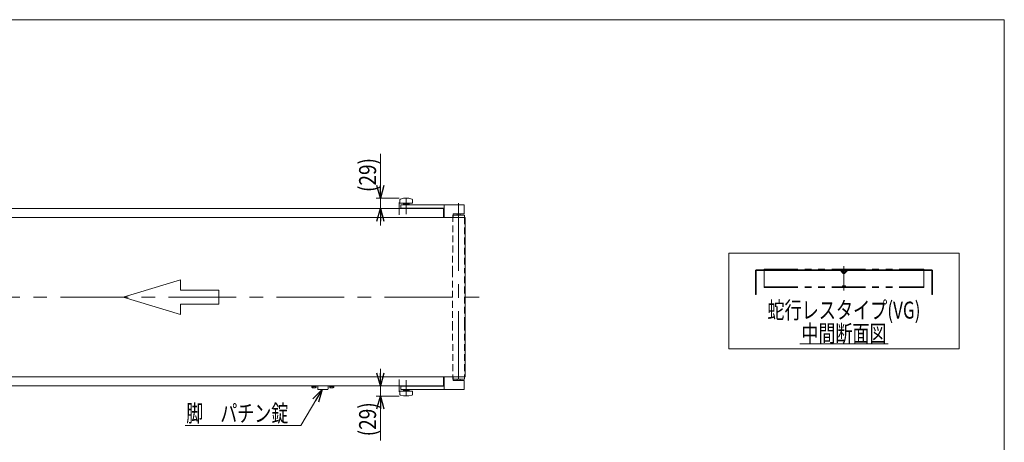
# Model space of a CAD drawing. Units: millimetres. Extents: x -2364 to 2364, y -1622 to 1622.
# Drawn here: x -414 to 2364, y 430 to 1622 of the extents above; entities that cross this region are included whole.
import ezdxf
from ezdxf.enums import TextEntityAlignment as Align

# ---------------------------------------------------------------- set-up
doc = ezdxf.new("R2010")
doc.units = ezdxf.units.MM
doc.header["$LTSCALE"] = 3
for name, pattern in [('CENTERX2', [101.6, 63.5, -12.7, 12.7, -12.7]), ('DASHED2', [9.525, 6.35, -3.175]), ('PHANTOM', [63.5, 31.75, -6.35, 6.35, -6.35, 6.35, -6.35])]:
    doc.linetypes.add(name, pattern=pattern)
for name, color, linetype in [('L-05', 7, 'Continuous'), ('L-1', 7, 'Continuous'), ('Layer0008', 7, 'Continuous'), ('ZUWAKU', 7, 'Continuous')]:
    doc.layers.add(name, color=color, linetype=linetype)
doc.styles.add('dcStyle0', font='ＭＳ Ｐゴシック')

# ---------------------------------------------------------------- blocks, each defined once
blk = doc.blocks.new('_Open30')
at = {"color": 0, "linetype": 'ByBlock', "lineweight": -2}
for p, q in [((-1, 0.267949), (0, 0)), ((0, 0), (-1, -0.267949)), ((0, 0), (-1, 0))]:
    blk.add_line(p, q, dxfattribs=at)
blk = doc.blocks.new('DC_GROUP_W_TBH200UD_S_030_10_1')
at = {"color": 2, "linetype": 'Continuous', "lineweight": 13}
for p, q in [((379.1, 478), (439.2, 578.8)), ((52.8, 478), (379.1, 478))]:
    blk.add_line(p, q, dxfattribs=at)
at = {"color": 2, "xscale": 36.00003369138344, "yscale": 35.99987241868372, "rotation": 59.21084236052793}
blk.add_blockref('_Open30', (439.2, 578.8), dxfattribs=at)
blk = doc.blocks.new('DC_GROUP_W_TBH200UD_S_030_10_9')
at = {"color": 2, "linetype": 'Continuous', "lineweight": 13}
blk.add_line((1786.7, 708.2), (2036.3, 708.2), dxfattribs=at)
at = {"color": 2, "style": 'dcStyle0', "width": 0.6875}
blk.add_text('中間断面図', height=48, dxfattribs=at).set_placement((1791.5, 713), (2031.5, 713), align=Align.FIT)
blk = doc.blocks.new('DC_GROUP_W_TBH200UD_S_030_10_10')
at = {"color": 3, "linetype": 'Continuous', "lineweight": 13}
for p, q in [((2236.5, 963.8), (1586.5, 963.8)), ((1586.5, 963.8), (1586.5, 693.8)), ((2236.5, 693.8), (2236.5, 963.8)), ((1586.5, 693.8), (2236.5, 693.8))]:
    blk.add_line(p, q, dxfattribs=at)
blk = doc.blocks.new('DC_IMAGEDIMGROUP_3')
at = {"color": 2, "linetype": 'Continuous', "lineweight": 13}
for p, q in [((603.3, 1243.7), (603.3, 1118.4)), ((656.6, 1118.4), (591.3, 1118.4)), ((603.3, 1089.4), (603.3, 1118.4)), ((639.2, 1089.4), (591.3, 1089.4)), ((603.3, 1041.4), (603.3, 1089.4))]:
    blk.add_line(p, q, dxfattribs=at)
at = {"color": 2, "xscale": 36.00003369138344, "yscale": 35.99987241868372}
for p, rotation in [((603.3, 1118.4), 270), ((603.3, 1089.4), 90)]:
    blk.add_blockref('_Open30', p, dxfattribs=dict(at, rotation=rotation))
at = {"color": 2, "style": 'dcStyle0', "width": 0.85438}
blk.add_text('(29)', height=48, rotation=90, dxfattribs=at).set_placement((591.3, 1135.7), (591.3, 1231.7), align=Align.FIT)
blk = doc.blocks.new('DC_IMAGEDIMGROUP_4')
at = {"color": 2, "linetype": 'Continuous', "lineweight": 13}
for p, q in [((603.3, 637.4), (603.3, 589.4)), ((639.2, 589.4), (591.3, 589.4)), ((603.3, 589.4), (603.3, 560.4)), ((656.6, 560.4), (591.3, 560.4)), ((603.3, 435.1), (603.3, 560.4))]:
    blk.add_line(p, q, dxfattribs=at)
at = {"color": 2, "xscale": 36.00003369138344, "yscale": 35.99987241868372}
for p, rotation in [((603.3, 589.4), 270), ((603.3, 560.4), 90)]:
    blk.add_blockref('_Open30', p, dxfattribs=dict(at, rotation=rotation))
at = {"color": 2, "style": 'dcStyle0', "width": 0.85438}
blk.add_text('(29)', height=48, rotation=90, dxfattribs=at).set_placement((591.3, 447.1), (591.3, 543.1), align=Align.FIT)
blk = doc.blocks.new('DC_GROUP_W_TBH200UD_S_030_10_35')
at = {"color": 3, "linetype": 'CENTERX2', "lineweight": 13}
blk.add_line((824.2, 1104.4), (824.2, 574.4), dxfattribs=at)
at = {"color": 4, "linetype": 'DASHED2', "lineweight": 13}
for p, q in [((807.8, 1070.4), (807.2, 914.4)), ((809.2, 1070.4), (807.8, 1070.4)), ((840.6, 1064.4), (841.2, 914.4)), ((807.2, 914.4), (807.2, 764.4)), ((841.2, 764.4), (841.2, 914.4)), ((807.2, 764.4), (807.8, 608.4)), ((841.2, 764.4), (840.6, 614.4)), ((807.8, 608.4), (809.2, 608.4))]:
    blk.add_line(p, q, dxfattribs=at)
at = {"color": 7, "linetype": 'Continuous', "lineweight": 13}
for p, q in [((840.6, 1070.4), (809.2, 1070.4)), ((819.7, 1070.4), (819.7, 1074.4)), ((828.7, 1070.4), (828.7, 1074.4)), ((809.2, 608.4), (840.6, 608.4)), ((819.7, 604.4), (819.7, 608.4)), ((828.7, 604.4), (828.7, 608.4))]:
    blk.add_line(p, q, dxfattribs=at)
at = {"color": 7, "linetype": 'Continuous', "lineweight": 18}
for p, q in [((840.6, 1070.4), (840.6, 1064.4)), ((840.6, 614.4), (840.6, 608.4))]:
    blk.add_line(p, q, dxfattribs=at)
blk = doc.blocks.new('DC_GROUP_W_TBH200UD_S_030_10_2')
at = {"layer": 'ZUWAKU', "color": 7, "linetype": 'Continuous', "lineweight": 13}
for p, q in [((2364, 1621.5), (-2364, 1621.5)), ((2364, -1594.5), (2364, 1621.5))]:
    blk.add_line(p, q, dxfattribs=at)
blk = doc.blocks.new('DC_GROUP_W_TBH200UD_S_030_10_36')
at = {"layer": 'L-05', "color": 7, "linetype": 'Continuous', "lineweight": 13}
for p, q in [((840.2, 1099.9), (661.2, 1099.9)), ((661.2, 1099.9), (661.2, 1089.9)), ((783.2, 1089.9), (661.2, 1089.9)), ((783.2, 1064.4), (783.2, 1099.9)), ((840.2, 1074.4), (840.2, 1099.9)), ((809.2, 1074.4), (840.2, 1074.4)), ((809.2, 1074.4), (809.2, 1064.4))]:
    blk.add_line(p, q, dxfattribs=at)
blk = doc.blocks.new('DC_GROUP_W_TBH200UD_S_030_10_38')
at = {"layer": 'L-05', "color": 7, "linetype": 'Continuous', "lineweight": 13}
for p, q in [((783.2, 614.4), (783.2, 578.9)), ((809.2, 604.4), (809.2, 614.4)), ((783.2, 588.9), (661.2, 588.9)), ((661.2, 578.9), (661.2, 588.9)), ((809.2, 604.4), (840.2, 604.4)), ((840.2, 604.4), (840.2, 578.9)), ((840.2, 578.9), (661.2, 578.9))]:
    blk.add_line(p, q, dxfattribs=at)
blk = doc.blocks.new('DC_GROUP_W_TBH200UD_S_030_10_37')
at = {"layer": 'L-1', "color": 7, "linetype": 'Continuous', "lineweight": 13}
for p, q in [((658.8, 1114.4), (658.7, 1114.4)), ((658.7, 1114.4), (658.7, 1114.4)), ((658.7, 1114.4), (658.7, 1114.4)), ((658.7, 1114.4), (658.7, 1114.4)), ((658.7, 1114.4), (658.7, 1114.4)), ((658.7, 1114.4), (658.7, 1114.3)), ((658.7, 1114.3), (658.7, 1114.3)), ((658.7, 1114.3), (658.7, 1114.3)), ((658.7, 1114.3), (658.7, 1114.3)), ((658.7, 1114.3), (658.7, 1114.3)), ((658.7, 1114.3), (658.7, 1114.3)), ((658.7, 1114.3), (658.7, 1114.2)), ((658.7, 1114.2), (658.7, 1114.2)), ((658.7, 1114.2), (658.7, 1114.2)), ((658.7, 1114.2), (658.7, 1114.2)), ((658.7, 1114.2), (658.7, 1114.1)), ((658.7, 1114.1), (658.7, 1104.7)), ((658.7, 1114.1), (658.7, 1114.1)), ((658.7, 1114.1), (658.7, 1114.1)), ((658.7, 1114.1), (658.7, 1114.1)), ((658.7, 1114.1), (658.7, 1114.1)), ((658.7, 1114.1), (658.7, 1114.1)), ((658.9, 1114.7), (658.8, 1114.7)), ((658.8, 1114.7), (658.8, 1114.7)), ((658.8, 1114.7), (658.8, 1114.7)), ((658.8, 1114.7), (658.8, 1114.7)), ((658.8, 1114.7), (658.8, 1114.7)), ((658.8, 1114.7), (658.8, 1114.6)), ((658.8, 1114.6), (658.8, 1114.6)), ((658.8, 1114.6), (658.8, 1114.6)), ((658.8, 1114.6), (658.8, 1114.6)), ((658.8, 1114.6), (658.8, 1114.6)), ((658.8, 1114.6), (658.8, 1114.6)), ((658.8, 1114.6), (658.8, 1114.5)), ((658.8, 1114.5), (658.8, 1114.5)), ((658.8, 1114.5), (658.8, 1114.5)), ((658.8, 1114.5), (658.8, 1114.5)), ((658.8, 1114.5), (658.8, 1114.5)), ((658.8, 1114.5), (658.8, 1114.5)), ((658.8, 1114.5), (658.8, 1114.5)), ((658.8, 1114.5), (658.8, 1114.4)), ((659, 1115), (658.9, 1114.9)), ((658.9, 1114.9), (658.9, 1114.9)), ((658.9, 1114.9), (658.9, 1114.9)), ((658.9, 1114.9), (658.9, 1114.9)), ((658.9, 1114.9), (658.9, 1114.9)), ((658.9, 1114.9), (658.9, 1114.9)), ((658.9, 1114.9), (658.9, 1114.8)), ((658.9, 1114.8), (658.9, 1114.8)), ((658.9, 1114.8), (658.9, 1114.8)), ((658.9, 1114.8), (658.9, 1114.8)), ((658.9, 1114.8), (658.9, 1114.8)), ((658.9, 1114.8), (658.9, 1114.8)), ((658.9, 1114.8), (658.9, 1114.7)), ((659.1, 1115.1), (659, 1115.1)), ((659, 1115.1), (659, 1115.1)), ((659, 1115.1), (659, 1115.1)), ((659, 1115.1), (659, 1115.1)), ((659, 1115.1), (659, 1115)), ((659, 1115), (659, 1115)), ((659, 1115), (659, 1115)), ((659, 1115), (659, 1115)), ((659, 1115), (659, 1115)), ((659, 1115), (659, 1115)), ((659, 1115), (659, 1115)), ((659.2, 1115.2), (659.1, 1115.2)), ((659.1, 1115.2), (659.1, 1115.2)), ((659.1, 1115.2), (659.1, 1115.2)), ((659.1, 1115.2), (659.1, 1115.2)), ((659.1, 1115.2), (659.1, 1115.1)), ((659.1, 1115.1), (659.1, 1115.1)), ((659.1, 1115.1), (659.1, 1115.1)), ((659.1, 1115.1), (659.1, 1115.1)), ((659.1, 1115.1), (659.1, 1115.1)), ((659.1, 1115.1), (659.1, 1115.1)), ((659.3, 1115.3), (659.2, 1115.3)), ((659.2, 1115.3), (659.2, 1115.3)), ((659.2, 1115.3), (659.2, 1115.2)), ((659.2, 1115.2), (659.2, 1115.2)), ((659.2, 1115.2), (659.2, 1115.2)), ((659.2, 1115.2), (659.2, 1115.2)), ((659.4, 1115.4), (659.3, 1115.4)), ((659.3, 1115.4), (659.3, 1115.3)), ((659.5, 1115.5), (659.4, 1115.4)), ((659.6, 1115.5), (659.5, 1115.5)), ((659.7, 1115.6), (659.6, 1115.5)), ((659.6, 1115.5), (659.6, 1115.5)), ((659.8, 1115.6), (659.7, 1115.6)), ((660.5, 1115.8), (659.8, 1115.6)), ((659.8, 1115.6), (659.8, 1115.6)), ((660.5, 1115.8), (668.6, 1118)), ((660.7, 1115.8), (660.5, 1115.8)), ((661, 1115.9), (660.7, 1115.8)), ((661.3, 1116), (661, 1115.9)), ((683.8, 1118), (668.6, 1118)), ((683.8, 1118), (691.9, 1115.8)), ((691.9, 1115.8), (691.8, 1115.8)), ((692.6, 1115.6), (691.9, 1115.8)), ((692.7, 1115.6), (692.6, 1115.6)), ((692.8, 1115.6), (692.7, 1115.6)), ((692.9, 1115.5), (692.8, 1115.6)), ((693, 1115.5), (692.9, 1115.5)), ((692.9, 1115.5), (692.9, 1115.5)), ((693, 1115.4), (693, 1115.5)), ((693.1, 1115.4), (693, 1115.4)), ((693.2, 1115.3), (693.1, 1115.4)), ((693.3, 1115.2), (693.2, 1115.3)), ((693.3, 1115.1), (693.3, 1115.2)), ((693.3, 1115.2), (693.3, 1115.2)), ((693.3, 1115.2), (693.3, 1115.2)), ((693.3, 1115.2), (693.3, 1115.2)), ((693.3, 1115.2), (693.3, 1115.2)), ((693.3, 1115.2), (693.3, 1115.2)), ((693.3, 1115.2), (693.3, 1115.2)), ((693.3, 1115.2), (693.3, 1115.2)), ((693.4, 1115.1), (693.3, 1115.1)), ((693.4, 1115), (693.4, 1115.1)), ((693.4, 1115.1), (693.4, 1115.1)), ((693.4, 1115.1), (693.4, 1115.1)), ((693.4, 1115.1), (693.4, 1115.1)), ((693.4, 1115.1), (693.4, 1115.1)), ((693.4, 1115.1), (693.4, 1115.1)), ((693.4, 1115.1), (693.4, 1115.1)), ((693.4, 1115.1), (693.4, 1115.1)), ((693.5, 1115), (693.4, 1115)), ((693.4, 1115), (693.4, 1115)), ((693.4, 1115), (693.4, 1115)), ((693.4, 1115), (693.4, 1115)), ((693.5, 1114.9), (693.5, 1115)), ((693.5, 1115), (693.5, 1115)), ((693.5, 1115), (693.5, 1115)), ((693.5, 1115), (693.5, 1115)), ((693.5, 1114.8), (693.5, 1114.9)), ((693.5, 1114.9), (693.5, 1114.9)), ((693.5, 1114.9), (693.5, 1114.9)), ((693.5, 1114.9), (693.5, 1114.9)), ((693.5, 1114.9), (693.5, 1114.9)), ((693.5, 1114.9), (693.5, 1114.9)), ((693.6, 1114.8), (693.5, 1114.8)), ((693.5, 1114.8), (693.5, 1114.8)), ((693.5, 1114.8), (693.5, 1114.8)), ((693.6, 1114.7), (693.6, 1114.8)), ((693.6, 1114.8), (693.6, 1114.8)), ((693.6, 1114.8), (693.6, 1114.8)), ((693.6, 1114.8), (693.6, 1114.8)), ((693.6, 1114.6), (693.6, 1114.7)), ((693.6, 1114.7), (693.6, 1114.7)), ((693.6, 1114.7), (693.6, 1114.7)), ((693.6, 1114.7), (693.6, 1114.7)), ((693.6, 1114.7), (693.6, 1114.7)), ((693.6, 1114.7), (693.6, 1114.7)), ((693.7, 1114.6), (693.6, 1114.6)), ((693.6, 1114.6), (693.6, 1114.6)), ((693.6, 1114.6), (693.6, 1114.6)), ((693.6, 1114.6), (693.6, 1114.6)), ((693.6, 1114.6), (693.6, 1114.6)), ((693.7, 1114.5), (693.7, 1114.6)), ((693.7, 1114.6), (693.7, 1114.6)), ((693.7, 1114.4), (693.7, 1114.5)), ((693.7, 1114.5), (693.7, 1114.5)), ((693.7, 1114.5), (693.7, 1114.5)), ((693.7, 1114.5), (693.7, 1114.5)), ((693.7, 1114.5), (693.7, 1114.5)), ((693.7, 1114.5), (693.7, 1114.5)), ((693.7, 1114.3), (693.7, 1114.4)), ((693.7, 1114.4), (693.7, 1114.4)), ((693.7, 1114.4), (693.7, 1114.4)), ((693.7, 1114.4), (693.7, 1114.4)), ((693.7, 1114.4), (693.7, 1114.4)), ((693.7, 1114.4), (693.7, 1114.4)), ((693.7, 1114.2), (693.7, 1114.3)), ((693.7, 1114.3), (693.7, 1114.3)), ((693.7, 1114.3), (693.7, 1114.3)), ((693.7, 1114.3), (693.7, 1114.3)), ((693.7, 1114.3), (693.7, 1114.3)), ((693.7, 1114.3), (693.7, 1114.3)), ((693.7, 1114.1), (693.7, 1114.2)), ((693.7, 1114.2), (693.7, 1114.2)), ((693.7, 1114.2), (693.7, 1114.2)), ((693.7, 1114.2), (693.7, 1114.2)), ((693.7, 1114.2), (693.7, 1114.2)), ((693.7, 1104.7), (693.7, 1114.1)), ((693.7, 1114.1), (693.7, 1114.1)), ((693.7, 1114.1), (693.7, 1114.1)), ((693.7, 1114.1), (693.7, 1114.1)), ((693.7, 1114.1), (693.7, 1114.1)), ((693.7, 1114.1), (693.7, 1114.1)), ((658.7, 1104.7), (693.7, 1104.7)), ((668.2, 1101.5), (668.2, 1104.7)), ((684.2, 1101.5), (668.2, 1101.5)), ((684.2, 1104.7), (684.2, 1101.5))]:
    blk.add_line(p, q, dxfattribs=at)
at = {"layer": 'L-1', "color": 3, "linetype": 'CENTERX2', "lineweight": 13}
blk.add_line((676.2, 1117.8), (676.2, 1073.6), dxfattribs=at)
blk = doc.blocks.new('DC_GROUP_W_TBH200UD_S_030_10_39')
at = {"layer": 'L-1', "color": 3, "linetype": 'CENTERX2', "lineweight": 13}
blk.add_line((676.2, 561), (676.2, 605.2), dxfattribs=at)
at = {"layer": 'L-1', "color": 7, "linetype": 'Continuous', "lineweight": 13}
for p, q in [((658.7, 564.7), (658.7, 574.1)), ((658.7, 574.1), (693.7, 574.1)), ((658.7, 564.6), (658.7, 564.7)), ((658.7, 564.7), (658.7, 564.7)), ((658.7, 564.7), (658.7, 564.7)), ((658.7, 564.5), (658.7, 564.6)), ((658.7, 564.6), (658.7, 564.6)), ((658.7, 564.6), (658.7, 564.6)), ((658.7, 564.6), (658.7, 564.6)), ((658.7, 564.6), (658.7, 564.6)), ((658.7, 564.4), (658.7, 564.5)), ((658.7, 564.5), (658.7, 564.5)), ((658.7, 564.5), (658.7, 564.5)), ((658.7, 564.5), (658.7, 564.5)), ((658.7, 564.5), (658.7, 564.5)), ((658.7, 564.5), (658.7, 564.5)), ((658.7, 564.3), (658.7, 564.4)), ((658.7, 564.4), (658.7, 564.4)), ((658.7, 564.4), (658.7, 564.4)), ((658.7, 564.4), (658.7, 564.4)), ((658.7, 564.4), (658.7, 564.4)), ((658.7, 564.4), (658.7, 564.4)), ((658.8, 564.3), (658.7, 564.3)), ((658.8, 564.2), (658.8, 564.3)), ((658.8, 564.3), (658.8, 564.3)), ((658.8, 564.3), (658.8, 564.3)), ((658.8, 564.3), (658.8, 564.3)), ((658.8, 564.1), (658.8, 564.2)), ((658.8, 564.2), (658.8, 564.2)), ((658.8, 564.2), (658.8, 564.2)), ((658.8, 564.2), (658.8, 564.2)), ((658.8, 564.2), (658.8, 564.2)), ((658.8, 564.2), (658.8, 564.2)), ((658.8, 564), (658.8, 564.1)), ((658.8, 564.1), (658.8, 564.1)), ((658.8, 564.1), (658.8, 564.1)), ((658.8, 564.1), (658.8, 564.1)), ((658.8, 564.1), (658.8, 564.1)), ((658.8, 564.1), (658.8, 564.1)), ((658.9, 564), (658.8, 564)), ((658.8, 564), (658.8, 564)), ((658.8, 564), (658.8, 564)), ((658.9, 563.9), (658.9, 564)), ((658.9, 564), (658.9, 564)), ((658.9, 564), (658.9, 564)), ((658.9, 564), (658.9, 564)), ((658.9, 563.8), (658.9, 563.9)), ((658.9, 563.9), (658.9, 563.9)), ((658.9, 563.9), (658.9, 563.9)), ((658.9, 563.9), (658.9, 563.9)), ((658.9, 563.9), (658.9, 563.9)), ((658.9, 563.9), (658.9, 563.9)), ((659, 563.8), (658.9, 563.8)), ((658.9, 563.8), (658.9, 563.8)), ((658.9, 563.8), (658.9, 563.8)), ((659, 563.7), (659, 563.8)), ((659, 563.8), (659, 563.8)), ((659, 563.8), (659, 563.8)), ((659, 563.8), (659, 563.8)), ((659.1, 563.7), (659, 563.7)), ((659, 563.7), (659, 563.7)), ((659, 563.7), (659, 563.7)), ((659, 563.7), (659, 563.7)), ((659, 563.7), (659, 563.7)), ((659, 563.7), (659, 563.7)), ((659, 563.7), (659, 563.7)), ((659.1, 563.6), (659.1, 563.7)), ((659.2, 563.5), (659.1, 563.6)), ((659.1, 563.6), (659.1, 563.6)), ((659.1, 563.6), (659.1, 563.6)), ((659.1, 563.6), (659.1, 563.6)), ((659.1, 563.6), (659.1, 563.6)), ((659.1, 563.6), (659.1, 563.6)), ((659.1, 563.6), (659.1, 563.6)), ((659.1, 563.6), (659.1, 563.6)), ((659.1, 563.6), (659.1, 563.6)), ((659.3, 563.4), (659.2, 563.5)), ((659.2, 563.5), (659.2, 563.5)), ((659.2, 563.5), (659.2, 563.5)), ((659.2, 563.5), (659.2, 563.5)), ((659.2, 563.5), (659.2, 563.5)), ((659.2, 563.5), (659.2, 563.5)), ((659.4, 563.3), (659.3, 563.4)), ((659.3, 563.4), (659.3, 563.4)), ((659.5, 563.3), (659.4, 563.3)), ((659.6, 563.2), (659.5, 563.3)), ((659.7, 563.2), (659.6, 563.2)), ((659.6, 563.2), (659.6, 563.2)), ((659.8, 563.2), (659.7, 563.2)), ((659.8, 563.1), (659.8, 563.2)), ((660.5, 562.9), (659.8, 563.1)), ((660.5, 562.9), (668.6, 560.8)), ((660.7, 562.9), (660.5, 562.9)), ((661, 562.8), (660.7, 562.9)), ((661.3, 562.7), (661, 562.8)), ((668.2, 577.3), (668.2, 574.1)), ((684.2, 577.3), (668.2, 577.3)), ((683.8, 560.8), (668.6, 560.8)), ((683.8, 560.8), (691.9, 562.9)), ((684.2, 574.1), (684.2, 577.3)), ((691.9, 563), (691.8, 562.9)), ((692.6, 563.1), (691.9, 563)), ((692.7, 563.2), (692.6, 563.1)), ((692.8, 563.2), (692.7, 563.2)), ((692.9, 563.2), (692.8, 563.2)), ((693, 563.3), (692.9, 563.3)), ((692.9, 563.3), (692.9, 563.2)), ((693.1, 563.4), (693, 563.3)), ((693, 563.3), (693, 563.3)), ((693.2, 563.5), (693.1, 563.4)), ((693.3, 563.5), (693.2, 563.5)), ((693.4, 563.6), (693.3, 563.6)), ((693.3, 563.6), (693.3, 563.6)), ((693.3, 563.6), (693.3, 563.6)), ((693.3, 563.6), (693.3, 563.6)), ((693.3, 563.6), (693.3, 563.5)), ((693.3, 563.5), (693.3, 563.5)), ((693.3, 563.5), (693.3, 563.5)), ((693.3, 563.5), (693.3, 563.5)), ((693.3, 563.5), (693.3, 563.5)), ((693.5, 563.8), (693.4, 563.7)), ((693.4, 563.7), (693.4, 563.7)), ((693.4, 563.7), (693.4, 563.7)), ((693.4, 563.7), (693.4, 563.7)), ((693.4, 563.7), (693.4, 563.7)), ((693.4, 563.7), (693.4, 563.7)), ((693.4, 563.7), (693.4, 563.7)), ((693.4, 563.7), (693.4, 563.7)), ((693.4, 563.7), (693.4, 563.6)), ((693.4, 563.6), (693.4, 563.6)), ((693.4, 563.6), (693.4, 563.6)), ((693.4, 563.6), (693.4, 563.6)), ((693.6, 563.9), (693.5, 563.9)), ((693.5, 563.9), (693.5, 563.9)), ((693.5, 563.9), (693.5, 563.9)), ((693.5, 563.9), (693.5, 563.9)), ((693.5, 563.9), (693.5, 563.9)), ((693.5, 563.9), (693.5, 563.9)), ((693.5, 563.9), (693.5, 563.8)), ((693.5, 563.8), (693.5, 563.8)), ((693.5, 563.8), (693.5, 563.8)), ((693.5, 563.8), (693.5, 563.8)), ((693.5, 563.8), (693.5, 563.8)), ((693.5, 563.8), (693.5, 563.8)), ((693.5, 563.8), (693.5, 563.8)), ((693.7, 564.2), (693.6, 564.2)), ((693.6, 564.2), (693.6, 564.1)), ((693.6, 564.1), (693.6, 564.1)), ((693.6, 564.1), (693.6, 564.1)), ((693.6, 564.1), (693.6, 564.1)), ((693.6, 564.1), (693.6, 564.1)), ((693.6, 564.1), (693.6, 564.1)), ((693.6, 564.1), (693.6, 564)), ((693.6, 564), (693.6, 564)), ((693.6, 564), (693.6, 564)), ((693.6, 564), (693.6, 564)), ((693.6, 564), (693.6, 564)), ((693.6, 564), (693.6, 564)), ((693.6, 564), (693.6, 564)), ((693.6, 564), (693.6, 563.9)), ((693.7, 574.1), (693.7, 564.7)), ((693.7, 564.7), (693.7, 564.7)), ((693.7, 564.7), (693.7, 564.7)), ((693.7, 564.7), (693.7, 564.6)), ((693.7, 564.6), (693.7, 564.6)), ((693.7, 564.6), (693.7, 564.6)), ((693.7, 564.6), (693.7, 564.6)), ((693.7, 564.6), (693.7, 564.6)), ((693.7, 564.6), (693.7, 564.5)), ((693.7, 564.5), (693.7, 564.5)), ((693.7, 564.5), (693.7, 564.5)), ((693.7, 564.5), (693.7, 564.5)), ((693.7, 564.5), (693.7, 564.5)), ((693.7, 564.5), (693.7, 564.5)), ((693.7, 564.5), (693.7, 564.4)), ((693.7, 564.4), (693.7, 564.4)), ((693.7, 564.4), (693.7, 564.4)), ((693.7, 564.4), (693.7, 564.4)), ((693.7, 564.4), (693.7, 564.4)), ((693.7, 564.4), (693.7, 564.4)), ((693.7, 564.4), (693.7, 564.3)), ((693.7, 564.3), (693.7, 564.3)), ((693.7, 564.3), (693.7, 564.3)), ((693.7, 564.3), (693.7, 564.3)), ((693.7, 564.3), (693.7, 564.3)), ((693.7, 564.3), (693.7, 564.3)), ((693.7, 564.3), (693.7, 564.2)), ((693.7, 564.2), (693.7, 564.2)), ((693.7, 564.2), (693.7, 564.2)), ((693.7, 564.2), (693.7, 564.2)), ((693.7, 564.2), (693.7, 564.2))]:
    blk.add_line(p, q, dxfattribs=at)
blk = doc.blocks.new('DC_GROUP_W_TBH200UD_S_030_10_40')
at = {"layer": 'Layer0008', "color": 140, "linetype": 'Continuous', "lineweight": 13}
for p, q in [((410.1, 589.4), (422.3, 589.4)), ((410.1, 589.4), (410.1, 587.9)), ((410.1, 587.9), (422.3, 587.9)), ((410.4, 587.9), (410.4, 584.4)), ((411.9, 583.9), (420.5, 583.9)), ((413.3, 587.9), (413.3, 584.4)), ((416.2, 587.9), (415.8, 589.4)), ((416.6, 587.9), (416.2, 589.4)), ((419.1, 587.9), (419.1, 584.4)), ((422, 587.9), (422, 584.4)), ((422.3, 589.4), (422.3, 587.9))]:
    blk.add_line(p, q, dxfattribs=at)
for centre, radius, start, end in [((411.9, 586.2), 2.32, 231.4811, 308.5189), ((416.2, 592.4), 8.51, 250.1808, 289.8192), ((420.5, 586.2), 2.32, 231.4811, 308.5189)]:
    blk.add_arc(centre, radius, start, end, dxfattribs=at)
blk = doc.blocks.new('DC_GROUP_W_TBH200UD_S_030_10_41')
at = {"layer": 'Layer0008', "color": 140, "linetype": 'Continuous', "lineweight": 13}
for p, q in [((460.1, 589.4), (472.3, 589.4)), ((460.1, 589.4), (460.1, 587.9)), ((460.1, 587.9), (472.3, 587.9)), ((460.4, 587.9), (460.4, 584.4)), ((461.9, 583.9), (470.5, 583.9)), ((463.3, 587.9), (463.3, 584.4)), ((466.2, 587.9), (465.8, 589.4)), ((466.6, 587.9), (466.2, 589.4)), ((469.1, 587.9), (469.1, 584.4)), ((472, 587.9), (472, 584.4)), ((472.3, 589.4), (472.3, 587.9))]:
    blk.add_line(p, q, dxfattribs=at)
for centre, radius, start, end in [((461.9, 586.2), 2.32, 231.4811, 308.5189), ((466.2, 592.4), 8.51, 250.1808, 289.8192), ((470.5, 586.2), 2.32, 231.4811, 308.5189)]:
    blk.add_arc(centre, radius, start, end, dxfattribs=at)

msp = doc.modelspace()

# ---------------------------------------------------------------- linework, layer by layer
at = {"color": 7, "linetype": 'Continuous', "lineweight": 13}
for p, q in [((781.2188, 1089.3754), (-771.7737, 1089.3754)), ((-1157.7812, 1064.3754), (842.2467, 1064.3754)), ((842.2467, 1064.3754), (842.2467, 614.3754)), ((1661.5286, 914.4727), (1661.5286, 846.4727)), ((1902.5286, 916.4727), (1663.5286, 916.4727)), ((1663.5286, 846.4727), (1663.5286, 913.4727)), ((1664.5286, 914.4727), (1901.7002, 914.4727)), ((1909.7609, 906.412), (1901.7002, 914.4727)), ((1911.1751, 907.8262), (1902.5286, 916.4727)), ((1920.5286, 916.4727), (1911.8822, 907.8262)), ((1921.3571, 914.4727), (1913.2964, 906.412)), ((2159.5286, 916.4727), (1920.5286, 916.4727)), ((1921.3571, 914.4727), (2158.5286, 914.4727)), ((2159.5286, 913.4727), (2159.5286, 846.4727)), ((2161.5286, 846.4727), (2161.5286, 914.4727)), ((1661.5286, 846.4727), (1663.5286, 846.4727)), ((2159.5286, 846.4727), (2161.5286, 846.4727)), ((842.2467, 614.3754), (-1157.7812, 614.3754)), ((-1050.7812, 589.3754), (781.2188, 589.3754)), ((426.5188, 580.7754), (426.5188, 589.3754)), ((455.9188, 589.3754), (455.9188, 580.7754)), ((453.9188, 578.7754), (428.5188, 578.7754))]:
    msp.add_line(p, q, dxfattribs=at)
at = {"color": 3, "linetype": 'CENTERX2', "lineweight": 13}
for p, q in [((656.2179, 1071.1652), (656.2179, 1106.3754)), ((1911.5286, 926.8645), (1911.5286, 858.4621)), ((-1213.624, 839.3754), (899.4216, 839.3754)), ((656.2179, 607.5857), (656.2179, 572.3754))]:
    msp.add_line(p, q, dxfattribs=at)
at = {"color": 7, "linetype": 'Continuous', "lineweight": 18}
for p, q in [((781.2188, 1089.3754), (781.2188, 1064.3754)), ((781.2188, 589.3754), (781.2188, 614.3754))]:
    msp.add_line(p, q, dxfattribs=at)
at = {"color": 140, "linetype": 'PHANTOM', "lineweight": 13}
for p, q in [((1686.5286, 918.4727), (2136.5286, 918.4727)), ((1686.5286, 918.4727), (1686.5286, 866.6961)), ((2136.5286, 918.4727), (2136.5286, 866.6961)), ((1902.5286, 916.4727), (1920.5286, 916.4727)), ((1908.2245, 914.1783), (1906.5286, 916.4727)), ((1910.6856, 915.5105), (1909.8717, 914.2348)), ((1912.3717, 915.5105), (1913.1856, 914.2348)), ((1914.8328, 914.1783), (1916.5286, 916.4727)), ((1686.5286, 868.6961), (2136.5286, 868.6961)), ((1686.5286, 866.6961), (2136.5286, 866.6961)), ((1906.5286, 868.6961), (1908.2245, 870.9905)), ((1909.8717, 870.934), (1910.6856, 869.6582)), ((1913.1856, 870.934), (1912.3717, 869.6582)), ((1916.5286, 868.6961), (1914.8328, 870.9905))]:
    msp.add_line(p, q, dxfattribs=at)
at = {"color": 4, "linetype": 'Continuous', "lineweight": 13}
for p, q in [((39.1724, 887.9715), (-122.8144, 839.3754)), ((39.1724, 858.8138), (39.1724, 887.9715)), ((-122.8144, 839.3754), (39.1724, 790.7794)), ((147.1636, 858.8138), (39.1724, 858.8138)), ((147.1636, 819.937), (147.1636, 858.8138)), ((39.1724, 790.7794), (39.1724, 819.937)), ((39.1724, 819.937), (147.1636, 819.937))]:
    msp.add_line(p, q, dxfattribs=at)
at = {"color": 7, "linetype": 'Continuous', "lineweight": 13}
for centre, radius, start, end in [((1663.5286, 914.4727), 2, 90, 180), ((1664.5286, 913.4727), 1, 90, 180), ((1911.5286, 908.1798), 2.5, 225, 315), ((1911.5286, 908.1798), 0.5, 225, 315), ((2158.5286, 913.4727), 1, 0, 90), ((2159.5286, 914.4727), 2, 0, 90), ((428.5188, 580.7754), 2, 180, 270), ((453.9188, 580.7754), 2, 270, 0)]:
    msp.add_arc(centre, radius, start, end, dxfattribs=at)
at = {"color": 140, "linetype": 'PHANTOM', "lineweight": 13}
for centre, start, end in [((1909.0286, 914.7727), 216.4687434, 327.461413), ((1911.5286, 914.9727), 32.538587, 147.461413), ((1914.0286, 914.7727), 212.538587, 323.5312566), ((1909.0286, 870.3961), 32.538587, 143.5312566), ((1911.5286, 870.1961), 212.538587, 327.461413), ((1914.0286, 870.3961), 36.4687434, 147.461413)]:
    msp.add_arc(centre, 1, start, end, dxfattribs=at)

# ---------------------------------------------------------------- block references
at = {"linetype": 'Continuous'}
for name in ['DC_IMAGEDIMGROUP_3', 'DC_GROUP_W_TBH200UD_S_030_10_35', 'DC_GROUP_W_TBH200UD_S_030_10_10', 'DC_GROUP_W_TBH200UD_S_030_10_9', 'DC_IMAGEDIMGROUP_4', 'DC_GROUP_W_TBH200UD_S_030_10_1']:
    msp.add_blockref(name, (0, 0), dxfattribs=at)
at = {"layer": 'L-05', "linetype": 'Continuous'}
for name in ['DC_GROUP_W_TBH200UD_S_030_10_36', 'DC_GROUP_W_TBH200UD_S_030_10_38']:
    msp.add_blockref(name, (0, 0), dxfattribs=at)
at = {"layer": 'L-1', "linetype": 'Continuous'}
for name in ['DC_GROUP_W_TBH200UD_S_030_10_37', 'DC_GROUP_W_TBH200UD_S_030_10_39']:
    msp.add_blockref(name, (0, 0), dxfattribs=at)
at = {"layer": 'Layer0008', "linetype": 'Continuous'}
for name in ['DC_GROUP_W_TBH200UD_S_030_10_40', 'DC_GROUP_W_TBH200UD_S_030_10_41']:
    msp.add_blockref(name, (0, 0), dxfattribs=at)
at = {"layer": 'ZUWAKU', "linetype": 'Continuous'}
msp.add_blockref('DC_GROUP_W_TBH200UD_S_030_10_2', (0, 0), dxfattribs=at)

# ---------------------------------------------------------------- texts
at = {"color": 2, "style": 'dcStyle0'}
for s, width, p, p2 in [('蛇行レスタイプ(VG)', 0.759401, (1695.5286, 778.8735), (2127.5286, 778.8735)), ('脚\u3000パチン錠', 0.758633, (55.6946, 487.9588), (343.6946, 487.9588))]:
    msp.add_text(s, height=48, dxfattribs=dict(at, width=width)).set_placement(p, p2, align=Align.FIT)

doc.saveas('drawing.dxf')
